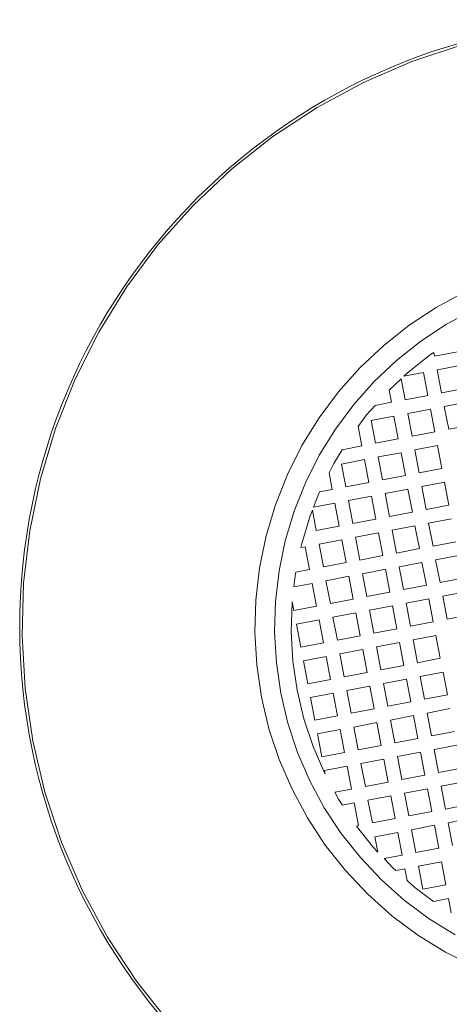
# Model space of a CAD drawing. Units: millimetres. Extents: x 280.6 to 319.9, y 169.7 to 219.9.
# Drawn here: x 299.8 to 300.3, y 180.5 to 181.6 of the extents above; entities that cross this region are included whole.
import ezdxf

# ---------------------------------------------------------------- set-up
doc = ezdxf.new("R2010")
doc.units = ezdxf.units.MM
doc.header["$MEASUREMENT"] = 0
doc.layers.add('Ebene 1', color=7, linetype='Continuous', lineweight=0)

# ---------------------------------------------------------------- blocks, each defined once
blk = doc.blocks.new('Block_0')
at = {"layer": 'Ebene 1', "color": 250, "lineweight": 9}
for p, q in [((300.2162, 181.5286), (300.2701, 181.5464)), ((300.1642, 181.5061), (300.2162, 181.5286)), ((300.1143, 181.4792), (300.1642, 181.5061)), ((300.0669, 181.448), (300.1143, 181.4792)), ((300.0224, 181.4129), (300.0669, 181.448)), ((299.9811, 181.374), (300.0224, 181.4129)), ((299.9434, 181.3316), (299.9811, 181.374)), ((299.9096, 181.2861), (299.9434, 181.3316)), ((299.8798, 181.2378), (299.9096, 181.2861)), ((300.2424, 181.2645), (300.2731, 181.2811)), ((300.2132, 181.2453), (300.2424, 181.2645)), ((300.2533, 181.2463), (300.2823, 181.262)), ((300.2257, 181.2281), (300.2533, 181.2463)), ((299.8544, 181.1872), (299.8798, 181.2378)), ((300.1859, 181.2237), (300.2132, 181.2453)), ((300.1997, 181.2076), (300.2257, 181.2281)), ((300.1605, 181.1998), (300.1859, 181.2237)), ((300.2399, 181.2161), (300.2361, 181.2137)), ((300.2406, 181.2121), (300.2399, 181.2161)), ((300.2652, 181.2168), (300.2406, 181.2121)), ((300.1757, 181.185), (300.1997, 181.2076)), ((300.2361, 181.2137), (300.2114, 181.1941)), ((300.1373, 181.1737), (300.1605, 181.1998)), ((300.2076, 181.1905), (300.2287, 181.1945)), ((300.2114, 181.1941), (300.2076, 181.1905)), ((300.2287, 181.1945), (300.2334, 181.17)), ((300.2434, 181.1974), (300.268, 181.2021)), ((300.2481, 181.1728), (300.2434, 181.1974)), ((299.8334, 181.1345), (299.8544, 181.1872)), ((300.1537, 181.1603), (300.1757, 181.185)), ((300.2046, 181.1877), (300.1916, 181.1755)), ((300.2089, 181.1653), (300.2046, 181.1877)), ((300.1164, 181.1457), (300.1373, 181.1737)), ((300.1916, 181.1755), (300.1941, 181.1625)), ((300.2727, 181.1775), (300.2481, 181.1728)), ((300.1941, 181.1625), (300.1766, 181.1591)), ((300.2334, 181.17), (300.2089, 181.1653)), ((300.251, 181.1581), (300.2755, 181.1628)), ((300.134, 181.1338), (300.1537, 181.1603)), ((300.1766, 181.1591), (300.1676, 181.149)), ((300.2117, 181.1506), (300.2362, 181.1553)), ((300.2164, 181.126), (300.2117, 181.1506)), ((300.2362, 181.1553), (300.2409, 181.1307)), ((300.2557, 181.1335), (300.251, 181.1581)), ((300.0981, 181.116), (300.1164, 181.1457)), ((300.1676, 181.149), (300.1583, 181.1366)), ((300.1724, 181.143), (300.1969, 181.1477)), ((300.1771, 181.1185), (300.1724, 181.143)), ((300.1969, 181.1477), (300.2016, 181.1232)), ((299.8172, 181.0802), (299.8334, 181.1345)), ((300.1167, 181.1057), (300.134, 181.1338)), ((300.1624, 181.1157), (300.1583, 181.1366)), ((300.2409, 181.1307), (300.2164, 181.126)), ((300.2802, 181.1382), (300.2557, 181.1335)), ((300.2016, 181.1232), (300.1771, 181.1185)), ((300.0824, 181.0848), (300.0981, 181.116)), ((300.1413, 181.1116), (300.1322, 181.0969)), ((300.1413, 181.1116), (300.1624, 181.1157)), ((300.1799, 181.1038), (300.2045, 181.1084)), ((300.2045, 181.1084), (300.2092, 181.0839)), ((300.2192, 181.1113), (300.2437, 181.116)), ((300.2239, 181.0867), (300.2192, 181.1113)), ((300.2437, 181.116), (300.2484, 181.0914)), ((300.1018, 181.0761), (300.1167, 181.1057)), ((300.1652, 181.1009), (300.1406, 181.0962)), ((300.1699, 181.0764), (300.1652, 181.1009)), ((300.1846, 181.0792), (300.1799, 181.1038)), ((300.1322, 181.0969), (300.1272, 181.0868)), ((300.1406, 181.0962), (300.1453, 181.0717)), ((300.2484, 181.0914), (300.2239, 181.0867)), ((299.8057, 181.0246), (299.8172, 181.0802)), ((300.0696, 181.0524), (300.0824, 181.0848)), ((300.1306, 181.0689), (300.1272, 181.0868)), ((300.2092, 181.0839), (300.1846, 181.0792)), ((300.2267, 181.072), (300.2513, 181.0767)), ((300.256, 181.0521), (300.2513, 181.0767)), ((300.0896, 181.0454), (300.1018, 181.0761)), ((300.1171, 181.0663), (300.1105, 181.0498)), ((300.1171, 181.0663), (300.1306, 181.0689)), ((300.1453, 181.0717), (300.1699, 181.0764)), ((300.1874, 181.0645), (300.212, 181.0692)), ((300.2167, 181.0446), (300.212, 181.0692)), ((300.2314, 181.0474), (300.2267, 181.072)), ((300.1727, 181.0616), (300.1481, 181.0569)), ((300.1528, 181.0324), (300.1481, 181.0569)), ((300.1774, 181.0371), (300.1727, 181.0616)), ((300.1921, 181.0399), (300.1874, 181.0645)), ((300.0596, 181.019), (300.0696, 181.0524)), ((300.0801, 181.0138), (300.0896, 181.0454)), ((300.1094, 181.0468), (300.1065, 181.0396)), ((300.1135, 181.0249), (300.1094, 181.0468)), ((300.1334, 181.0541), (300.1105, 181.0498)), ((300.1381, 181.0296), (300.1334, 181.0541)), ((300.2314, 181.0474), (300.256, 181.0521)), ((300.1065, 181.0396), (300.0975, 181.0094)), ((300.1774, 181.0371), (300.1528, 181.0324)), ((300.1921, 181.0399), (300.2167, 181.0446)), ((300.2588, 181.0374), (300.2342, 181.0327)), ((299.7991, 180.9683), (299.8057, 181.0246)), ((300.1381, 181.0296), (300.1135, 181.0249)), ((300.2195, 181.0299), (300.1949, 181.0252)), ((300.1949, 181.0252), (300.1996, 181.0006)), ((300.2242, 181.0053), (300.2195, 181.0299)), ((300.2342, 181.0327), (300.2389, 181.0081)), ((300.0525, 180.9848), (300.0596, 181.019)), ((300.0735, 180.9814), (300.0801, 181.0138)), ((300.1164, 181.0101), (300.1409, 181.0148)), ((300.1409, 181.0148), (300.1456, 180.9903)), ((300.1557, 181.0177), (300.1802, 181.0224)), ((300.1604, 180.9931), (300.1557, 181.0177)), ((300.1802, 181.0224), (300.1849, 180.9978)), ((300.0975, 181.0094), (300.0968, 181.0064)), ((300.0968, 181.0064), (300.1016, 181.0073)), ((300.1016, 181.0073), (300.1063, 180.9828)), ((300.1211, 180.9856), (300.1164, 181.0101)), ((300.1996, 181.0006), (300.2242, 181.0053)), ((300.2389, 181.0081), (300.2635, 181.0128)), ((300.1849, 180.9978), (300.1604, 180.9931)), ((300.2663, 180.9981), (300.2417, 180.9934)), ((300.2417, 180.9934), (300.2464, 180.9689)), ((300.0484, 180.9501), (300.0525, 180.9848)), ((300.0696, 180.9486), (300.0735, 180.9814)), ((300.1063, 180.9828), (300.0914, 180.9799)), ((300.1456, 180.9903), (300.1211, 180.9856)), ((300.1632, 180.9784), (300.1877, 180.9831)), ((300.1877, 180.9831), (300.1924, 180.9585)), ((300.227, 180.9906), (300.2025, 180.9859)), ((300.2025, 180.9859), (300.2072, 180.9613)), ((300.2317, 180.966), (300.227, 180.9906)), ((300.0911, 180.9786), (300.0894, 180.9643)), ((300.0914, 180.9799), (300.0911, 180.9786)), ((300.1239, 180.9709), (300.1484, 180.9756)), ((300.1286, 180.9463), (300.1239, 180.9709)), ((300.1484, 180.9756), (300.1531, 180.951)), ((300.1679, 180.9538), (300.1632, 180.9784)), ((300.2464, 180.9689), (300.271, 180.9735)), ((299.7975, 180.9116), (299.7991, 180.9683)), ((300.0894, 180.9643), (300.1092, 180.968)), ((300.1092, 180.968), (300.1138, 180.9435)), ((300.2072, 180.9613), (300.2317, 180.966)), ((300.0474, 180.9152), (300.0484, 180.9501)), ((300.1531, 180.951), (300.1286, 180.9463)), ((300.1924, 180.9585), (300.1679, 180.9538)), ((300.2345, 180.9513), (300.21, 180.9466)), ((300.2392, 180.9267), (300.2345, 180.9513)), ((300.2738, 180.9588), (300.2493, 180.9541)), ((300.2493, 180.9541), (300.254, 180.9296)), ((300.0687, 180.9156), (300.0696, 180.9486)), ((300.0874, 180.9473), (300.0865, 180.9158)), ((300.0875, 180.948), (300.0874, 180.9473)), ((300.0893, 180.9388), (300.0875, 180.948)), ((300.1138, 180.9435), (300.0893, 180.9388)), ((300.1707, 180.9391), (300.1952, 180.9438)), ((300.1754, 180.9145), (300.1707, 180.9391)), ((300.1952, 180.9438), (300.1999, 180.9192)), ((300.21, 180.9466), (300.2147, 180.922)), ((300.0921, 180.9241), (300.1167, 180.9287)), ((300.1167, 180.9287), (300.1214, 180.9042)), ((300.1314, 180.9316), (300.156, 180.9363)), ((300.1361, 180.907), (300.1314, 180.9316)), ((300.156, 180.9363), (300.1607, 180.9117)), ((300.254, 180.9296), (300.2785, 180.9343)), ((300.0968, 180.8995), (300.0921, 180.9241)), ((300.1999, 180.9192), (300.1754, 180.9145)), ((300.2147, 180.922), (300.2392, 180.9267)), ((299.8007, 180.855), (299.7975, 180.9116)), ((300.0495, 180.8804), (300.0474, 180.9152)), ((300.0706, 180.8826), (300.0687, 180.9156)), ((300.0865, 180.9158), (300.0883, 180.8844)), ((300.1607, 180.9117), (300.1361, 180.907)), ((300.242, 180.912), (300.2175, 180.9073)), ((300.2175, 180.9073), (300.2222, 180.8828)), ((300.2467, 180.8875), (300.242, 180.912)), ((300.1214, 180.9042), (300.0968, 180.8995)), ((300.1389, 180.8923), (300.1635, 180.897)), ((300.1635, 180.897), (300.1682, 180.8724)), ((300.1782, 180.8998), (300.2028, 180.9045)), ((300.1829, 180.8752), (300.1782, 180.8998)), ((300.2028, 180.9045), (300.2075, 180.8799)), ((300.0996, 180.8848), (300.1242, 180.8895)), ((300.1242, 180.8895), (300.1289, 180.8649)), ((300.1436, 180.8677), (300.1389, 180.8923)), ((300.2222, 180.8828), (300.2467, 180.8875)), ((300.0545, 180.8459), (300.0495, 180.8804)), ((300.0754, 180.8499), (300.0706, 180.8826)), ((300.0883, 180.8844), (300.0929, 180.8532)), ((300.1043, 180.8602), (300.0996, 180.8848)), ((300.2075, 180.8799), (300.1829, 180.8752)), ((300.1289, 180.8649), (300.1043, 180.8602)), ((300.1682, 180.8724), (300.1436, 180.8677)), ((300.2103, 180.8652), (300.1857, 180.8605)), ((300.215, 180.8407), (300.2103, 180.8652)), ((300.2496, 180.8727), (300.225, 180.868)), ((300.2297, 180.8435), (300.225, 180.868)), ((300.2496, 180.8727), (300.2543, 180.8482)), ((299.809, 180.7989), (299.8007, 180.855)), ((300.171, 180.8577), (300.1464, 180.853)), ((300.1757, 180.8331), (300.171, 180.8577)), ((300.1857, 180.8605), (300.1904, 180.836)), ((300.0626, 180.8119), (300.0545, 180.8459)), ((300.083, 180.8177), (300.0754, 180.8499)), ((300.0929, 180.8532), (300.1002, 180.8226)), ((300.1317, 180.8502), (300.1071, 180.8455)), ((300.1071, 180.8455), (300.1118, 180.8209)), ((300.1364, 180.8256), (300.1317, 180.8502)), ((300.1464, 180.853), (300.1511, 180.8284)), ((300.2543, 180.8482), (300.2297, 180.8435)), ((300.1511, 180.8284), (300.1757, 180.8331)), ((300.1904, 180.836), (300.215, 180.8407)), ((300.2325, 180.8287), (300.2571, 180.8334)), ((300.1002, 180.8226), (300.1101, 180.7927)), ((300.1118, 180.8209), (300.1364, 180.8256)), ((300.2178, 180.8259), (300.1932, 180.8212)), ((300.2225, 180.8014), (300.2178, 180.8259)), ((300.2372, 180.8042), (300.2325, 180.8287)), ((300.0934, 180.7864), (300.083, 180.8177)), ((300.1785, 180.8184), (300.1539, 180.8137)), ((300.1539, 180.8137), (300.1586, 180.7892)), ((300.1832, 180.7938), (300.1785, 180.8184)), ((300.1932, 180.8212), (300.1979, 180.7967)), ((300.0735, 180.7788), (300.0626, 180.8119)), ((300.1392, 180.8109), (300.1147, 180.8062)), ((300.1147, 180.8062), (300.1194, 180.7816)), ((300.1439, 180.7863), (300.1392, 180.8109)), ((300.1979, 180.7967), (300.2225, 180.8014)), ((300.2618, 180.8089), (300.2372, 180.8042)), ((299.809, 180.7989), (299.822, 180.7437)), ((300.1101, 180.7927), (300.1225, 180.7638)), ((300.1586, 180.7892), (300.1832, 180.7938)), ((300.24, 180.7895), (300.2646, 180.7941)), ((300.1065, 180.756), (300.0934, 180.7864)), ((300.1194, 180.7816), (300.1439, 180.7863)), ((300.2253, 180.7866), (300.2008, 180.7819)), ((300.2008, 180.7819), (300.2055, 180.7574)), ((300.23, 180.7621), (300.2253, 180.7866)), ((300.2447, 180.7649), (300.24, 180.7895)), ((300.0874, 180.7468), (300.0735, 180.7788)), ((300.1467, 180.7716), (300.1222, 180.7669)), ((300.1514, 180.747), (300.1467, 180.7716)), ((300.186, 180.7791), (300.1615, 180.7744)), ((300.1615, 180.7744), (300.1662, 180.7499)), ((300.1907, 180.7546), (300.186, 180.7791)), ((300.1222, 180.7669), (300.1229, 180.7631)), ((300.1225, 180.7638), (300.1229, 180.7631)), ((300.2055, 180.7574), (300.23, 180.7621)), ((300.2693, 180.7696), (300.2447, 180.7649)), ((300.1221, 180.7269), (300.1065, 180.756)), ((300.1662, 180.7499), (300.1907, 180.7546)), ((300.2476, 180.7502), (300.2721, 180.7549)), ((300.2523, 180.7256), (300.2476, 180.7502)), ((299.822, 180.7437), (299.8399, 180.6899)), ((300.1039, 180.716), (300.0874, 180.7468)), ((300.1334, 180.7436), (300.1514, 180.747)), ((300.1334, 180.7436), (300.1375, 180.7361)), ((300.1935, 180.7398), (300.169, 180.7351)), ((300.1982, 180.7153), (300.1935, 180.7398)), ((300.2328, 180.7473), (300.2083, 180.7426)), ((300.2083, 180.7426), (300.213, 180.7181)), ((300.2375, 180.7228), (300.2328, 180.7473)), ((300.1375, 180.7361), (300.1416, 180.7299)), ((300.1543, 180.7323), (300.1416, 180.7299)), ((300.1589, 180.7078), (300.1543, 180.7323)), ((300.169, 180.7351), (300.1737, 180.7106)), ((300.2768, 180.7303), (300.2523, 180.7256)), ((300.1403, 180.6993), (300.1221, 180.7269)), ((300.213, 180.7181), (300.2375, 180.7228)), ((300.1231, 180.6869), (300.1039, 180.716)), ((300.1567, 180.7073), (300.1589, 180.7078)), ((300.1567, 180.7073), (300.1743, 180.6851)), ((300.1737, 180.7106), (300.1982, 180.7153)), ((300.2403, 180.7081), (300.2158, 180.7034)), ((300.245, 180.6835), (300.2403, 180.7081)), ((300.2551, 180.7109), (300.2796, 180.7156)), ((300.2598, 180.6863), (300.2551, 180.7109)), ((300.1608, 180.6734), (300.1403, 180.6993)), ((300.2011, 180.7005), (300.1765, 180.6958)), ((300.1796, 180.6794), (300.1765, 180.6958)), ((300.2058, 180.676), (300.2011, 180.7005)), ((300.2205, 180.6788), (300.2158, 180.7034)), ((299.8399, 180.6899), (299.8623, 180.6378)), ((300.1447, 180.6595), (300.1231, 180.6869)), ((300.1743, 180.6851), (300.1796, 180.6794)), ((300.2058, 180.676), (300.1864, 180.6723)), ((300.245, 180.6835), (300.2205, 180.6788)), ((300.1835, 180.6494), (300.1608, 180.6734)), ((300.1864, 180.6723), (300.1959, 180.6622)), ((300.2233, 180.6641), (300.2479, 180.6688)), ((300.228, 180.6395), (300.2233, 180.6641)), ((300.2479, 180.6688), (300.2526, 180.6442)), ((300.1687, 180.6341), (300.1447, 180.6595)), ((300.1959, 180.6622), (300.199, 180.6594)), ((300.199, 180.6594), (300.2086, 180.6613)), ((300.2086, 180.6613), (300.211, 180.6488)), ((300.2082, 180.6274), (300.1835, 180.6494)), ((300.211, 180.6488), (300.2194, 180.6412)), ((300.2526, 180.6442), (300.228, 180.6395)), ((299.8623, 180.6378), (299.8892, 180.5879)), ((300.1947, 180.6109), (300.1687, 180.6341)), ((300.2194, 180.6412), (300.2393, 180.6264)), ((300.2347, 180.6077), (300.2082, 180.6274)), ((300.2393, 180.6264), (300.2554, 180.6295)), ((300.2554, 180.6295), (300.2583, 180.614)), ((300.2227, 180.5901), (300.1947, 180.6109)), ((300.2628, 180.5903), (300.2347, 180.6077)), ((300.2524, 180.5718), (300.2227, 180.5901)), ((299.8892, 180.5879), (299.9204, 180.5405)), ((300.2836, 180.5561), (300.2524, 180.5718)), ((299.9204, 180.5405), (299.9556, 180.4961))]:
    blk.add_line(p, q, dxfattribs=at)
for points in [[(301.0999, 180.921), (301.0999, 181.2814), (300.8078, 181.5735), (300.4474, 181.5735), (300.087, 181.5735), (299.7949, 181.2814), (299.7949, 180.921)], [(299.7949, 180.921), (299.7949, 180.5607), (300.087, 180.2685), (300.4474, 180.2685), (300.8078, 180.2685), (301.0999, 180.5607), (301.0999, 180.921)]]:
    blk.add_open_spline(points, degree=3, knots=[0, 0, 0, 0, 1, 1, 1, 2, 2, 2, 2], dxfattribs=at)

msp = doc.modelspace()

# ---------------------------------------------------------------- block references
at = {"layer": 'Ebene 1'}
msp.add_blockref('Block_0', (0, 0), dxfattribs=at)

doc.saveas('drawing.dxf')
